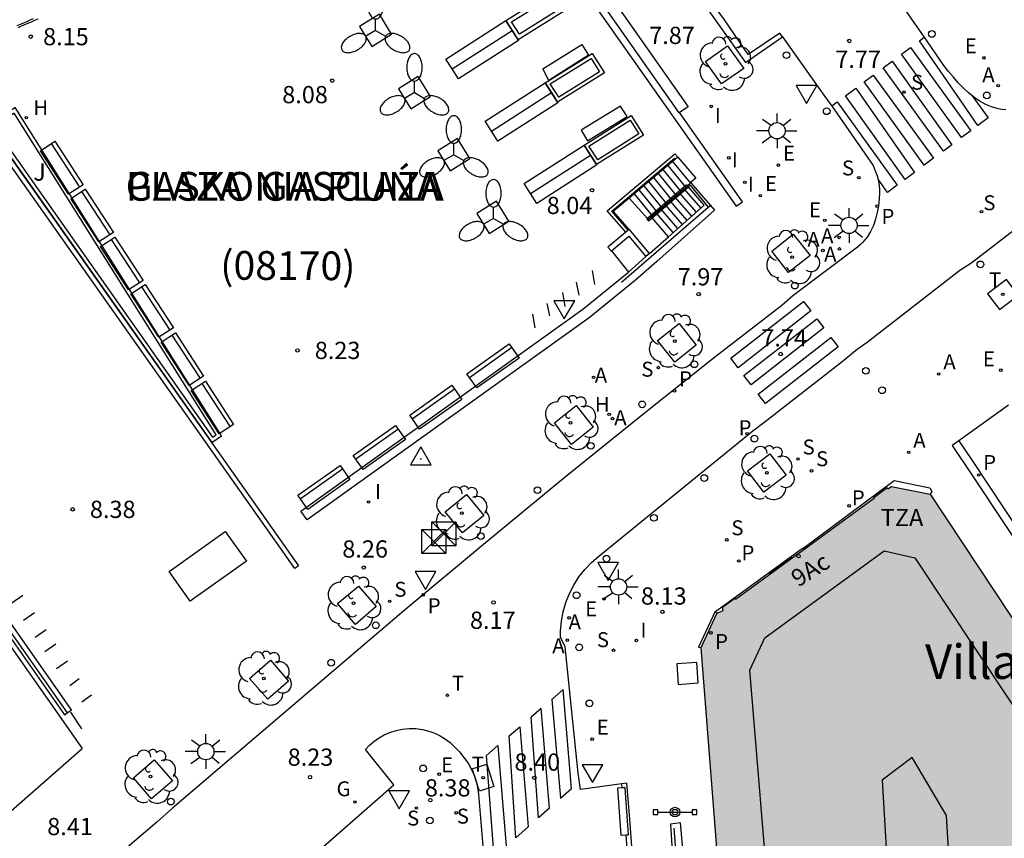
# Model space of a CAD drawing. Units: millimetres. Extents: x 580643 to 581023, y 4796039 to 4796291.
# Drawn here: x 580894 to 580937, y 4796149 to 4796184 of the extents above; entities that cross this region are included whole.
import ezdxf
from ezdxf.enums import TextEntityAlignment as Align

# ---------------------------------------------------------------- set-up
doc = ezdxf.new("R2010")
doc.units = ezdxf.units.MM
for name, color, linetype in [('020204', 9, 'Continuous'), ('020308', 9, 'Continuous'), ('030201', 9, 'Continuous'), ('030206', 9, 'Continuous'), ('060108', 9, 'Continuous'), ('060113', 4, 'Continuous'), ('060117', 9, 'Continuous'), ('060124', 9, 'Continuous'), ('060126', 9, 'Continuous'), ('060141', 9, 'Continuous'), ('060143', 9, 'Continuous'), ('060144', 9, 'Continuous'), ('060206', 9, 'Continuous'), ('070105', 6, 'Continuous'), ('070108', 9, 'VALLA'), ('080110', 9, 'Continuous'), ('080202', 9, 'Continuous'), ('080302', 9, 'Continuous'), ('080304', 9, 'Continuous'), ('080306', 9, 'Continuous'), ('080308', 9, 'Continuous'), ('080309', 9, 'Continuous'), ('080311', 9, 'Continuous'), ('080312', 8, 'Continuous'), ('090101', 1, 'Continuous'), ('090102', 9, 'Continuous'), ('090109', 9, 'Continuous'), ('090110', 1, 'Continuous'), ('090111', 4, 'Continuous'), ('090118', 9, 'Continuous'), ('090202', 1, 'Continuous'), ('090203', 9, 'Continuous'), ('090210', 9, 'Continuous'), ('100101', 9, 'Continuous'), ('100105', 3, 'Continuous'), ('100107', 3, 'Continuous'), ('100202', 3, 'Continuous'), ('200204', 4, 'Continuous'), ('200205', 4, 'Continuous'), ('200304', 4, 'Continuous'), ('200305', 4, 'Continuous'), ('210102', 4, 'Continuous'), ('210201', 9, 'Continuous'), ('210204', 9, 'Continuous'), ('210205', 4, 'Continuous'), ('210301', 9, 'Continuous'), ('210304', 9, 'Continuous'), ('210305', 4, 'Continuous'), ('220205', 1, 'Continuous'), ('220207', 9, 'Continuous'), ('220305', 1, 'Continuous'), ('220307', 9, 'Continuous'), ('230204', 9, 'Continuous'), ('230304', 9, 'Continuous'), ('240205', 1, 'Continuous'), ('240305', 1, 'Continuous'), ('250205', 9, 'Continuous'), ('250206', 9, 'Continuous'), ('260101', 9, 'Continuous'), ('260202', 9, 'Continuous'), ('260205', 9, 'Continuous'), ('270104', 9, 'Continuous'), ('270204', 9, 'Continuous'), ('270304', 9, 'Continuous'), ('990501', 21, 'Continuous')]:
    doc.layers.add(name, color=color, linetype=linetype)
doc.layers.add('080111', color=7, linetype='Continuous', lineweight=30)
doc.styles.add('ARIAL', font='arial.ttf', dxfattribs={"height": 1})
doc.styles.add('ARIALI', font='ariali.ttf', dxfattribs={"height": 1})
doc.styles.add('ROMANS', font='romans__.ttf', dxfattribs={"height": 1})
doc.linetypes.add('VALLA', pattern='A,1,[200,DONOSTI.shx,S=0.1,R=0,X=0,Y=0],1', length=2)

# ---------------------------------------------------------------- blocks, each defined once
blk = doc.blocks.new('HUEPIV')
blk.add_circle((0, 0), 0.145)
blk = doc.blocks.new('VERTOP')
blk.add_lwpolyline([(-0.45, -0.26), (0.45, -0.26), (0, 0.52)], close=True)
blk.add_point((0, 0))
blk = doc.blocks.new('ARBOL')
blk.add_circle((0, 0), 0.0587)
for centre, radius, start, end in [((-0.564, 0.381), 0.532, 92.28, 254.58), ((-0.28, 0.855), 0.3, 359.2878, 173.6078), ((0.097, 0.97), 0.21, 23.1565, 160.4665), ((0.438, 0.881), 0.24, 301.578, 139.328), ((0.656, 0.288), 0.443, 319.8556, 114.7656), ((-0.091, 0.321), 0.12, 119.14, 310.56), ((0.819, -0.249), 0.383, 235.5275, 62.0275), ((-0.556, -0.339), 0.555, 142.64, 266.54), ((-0.039, -0.384), 0.21, 189.64, 323.88), ((0.299, -0.624), 0.532, 224.67, 0.24), ((-0.301, -0.676), 0.45, 213.78, 295.32)]:
    blk.add_arc(centre, radius, start, end)
blk = doc.blocks.new('PANINF')
for p, q in [((-0.749, 0), (0, 0)), ((0, 0), (0.749, 0))]:
    blk.add_line(p, q)
for points in [[(-0.749, -0.099), (-0.749, 0.099), (-0.947, 0.099), (-0.947, -0.099)], [(0.947, -0.099), (0.947, 0.099), (0.749, 0.099), (0.749, -0.099)]]:
    blk.add_lwpolyline(points, close=True)
for radius in [0.21, 0.12]:
    blk.add_circle((0, 0), radius)
blk = doc.blocks.new('BUZON')
for p, q in [((-0.525, 0.525), (0.525, -0.525)), ((0.525, 0.525), (-0.525, -0.525))]:
    blk.add_line(p, q)
blk.add_lwpolyline([(-0.525, 0.525), (0.525, 0.525), (0.525, -0.525), (-0.525, -0.525)], close=True)
blk = doc.blocks.new('BANCO')
blk.add_line((1.125, 0.1875), (-1.125, 0.1875))
blk.add_lwpolyline([(1.125, 0.75), (1.125, 0), (-1.125, 0), (-1.125, 0.75)], close=True)
blk = doc.blocks.new('BloquePortal')
blk.add_circle((0, 0), 0.075)
at = {"flags": 5}
blk.add_attdef('INDICE', text='', height=0.75, dxfattribs=at).set_placement((0, 0), align=Align.MIDDLE_CENTER)
blk = doc.blocks.new('COTAPU')
blk.add_circle((0, 0), 0.075)
blk = doc.blocks.new('REIND')
blk.add_circle((0, 0), 0.055)
blk = doc.blocks.new('SETRA')
at = {"linetype": 'Continuous'}
blk.add_lwpolyline([(0.451, 0.26), (-0.45, 0.26), (-0.001, -0.52)], close=True, dxfattribs=at)
blk = doc.blocks.new('FAROLA')
for p, q in [((-0.63, 0.51), (-0.255, 0.245)), ((0, 0.355), (0, 0.755)), ((0.605, 0.49), (0.276, 0.223)), ((-0.355, 0), (-0.895, 0)), ((0.355, 0), (0.855, 0)), ((-0.65, -0.52), (-0.255, -0.24)), ((0, -0.355), (0, -0.755)), ((0.585, -0.52), (0.256, -0.246))]:
    blk.add_line(p, q)
blk.add_circle((0, 0), 0.355)
blk = doc.blocks.new('REGELE')
blk.add_circle((0, 0), 0.055)
blk = doc.blocks.new('PLUVI3')
blk.add_circle((0, 0), 0.055)
blk = doc.blocks.new('SANEA')
blk.add_circle((0, 0), 0.055)
blk = doc.blocks.new('FAROLM')
for q in [(0, 0.5), (0.433, -0.25), (-0.433, -0.25)]:
    blk.add_line((0, 0), q)
for points in [[(0, 0.5, 0.159986), (0.117, 0.538, 0.106322), (0.238, 0.675, 0.071006), (0.309, 0.858, 0.057309), (0.337, 1.099, 0.057309), (0.309, 1.339, 0.071006), (0.238, 1.522, 0.106322), (0.117, 1.659, 0.159986), (0, 1.697, 0.159986), (-0.117, 1.659, 0.106322), (-0.238, 1.522, 0.071006), (-0.309, 1.339, 0.057309), (-0.337, 1.099, 0.057309), (-0.309, 0.858, 0.071006), (-0.238, 0.675, 0.106322), (-0.117, 0.538, 0.159986)], [(-0.433, -0.25, 0.159986), (-0.525, -0.168, 0.106322), (-0.704, -0.131, 0.071006), (-0.898, -0.161, 0.057309), (-1.12, -0.258, 0.057309), (-1.315, -0.402, 0.071006), (-1.437, -0.555, 0.106322), (-1.495, -0.728, 0.159986), (-1.47, -0.849, 0.159986), (-1.378, -0.931, 0.106322), (-1.199, -0.967, 0.071006), (-1.005, -0.937, 0.057309), (-0.783, -0.841, 0.057309), (-0.588, -0.697, 0.071006), (-0.466, -0.544, 0.106322), (-0.408, -0.371, 0.159986)], [(0.433, -0.25, 0.159986), (0.408, -0.371, 0.106322), (0.466, -0.544, 0.071006), (0.588, -0.697, 0.057309), (0.783, -0.841, 0.057309), (1.005, -0.937, 0.071006), (1.199, -0.967, 0.106322), (1.378, -0.931, 0.159986), (1.47, -0.849, 0.159986), (1.495, -0.728, 0.106322), (1.437, -0.555, 0.071006), (1.315, -0.402, 0.057309), (1.12, -0.258, 0.057309), (0.898, -0.161, 0.071006), (0.704, -0.131, 0.106322), (0.525, -0.168, 0.159986)]]:
    blk.add_lwpolyline(points, format="xyb", close=True)
blk = doc.blocks.new('RETEL')
blk.add_circle((0, 0), 0.055)
blk = doc.blocks.new('REGAS')
blk.add_circle((0, 0), 0.055)
blk = doc.blocks.new('REGALU')
blk.add_circle((0, 0), 0.055)
blk = doc.blocks.new('PLUVI1')
blk.add_circle((0, 0), 0.055)
blk = doc.blocks.new('ABAS')
blk.add_circle((0, 0), 0.055)
blk = doc.blocks.new('HIDRAN')
blk.add_circle((0, 0), 0.055)

msp = doc.modelspace()

# ---------------------------------------------------------------- hatches: boundary and pattern name
at = {"layer": '990501'}
msp.add_hatch(color=256, dxfattribs=at).paths.add_polyline_path([(580934.132, 4796163.767), (580932.441, 4796164.1), (580932.29, 4796164.001), (580932.251, 4796164.06), (580931.68, 4796163.63), (580931.698, 4796163.605), (580925.661, 4796159.203), (580925.63, 4796159.245), (580925.087, 4796158.846), (580925.111, 4796158.708), (580924.837, 4796158.581), (580924.159, 4796157.078), (580926.036, 4796132.984), (580936.738, 4796138.314), (580947.441, 4796143.646), (580947.312, 4796143.863)])

# ---------------------------------------------------------------- linework, layer by layer
at = {"layer": '060108'}
for points in [[(580895.998, 4796225.595, 7.776), (580895.771, 4796225.425, 7.784), (580899.249, 4796220.519, 7.814), (580920.09, 4796190.958, 7.798), (580923.115, 4796186.744, 7.787), (580924.913, 4796184.207, 7.821), (580926.095, 4796182.55, 7.825), (580927.697, 4796183.667, 7.901)], [(580937.419, 4796180.495, 7.774), (580937.257, 4796180.507, 7.754), (580937.095, 4796180.533, 7.732), (580936.948, 4796180.57, 7.71), (580936.803, 4796180.618, 7.687), (580936.66, 4796180.676, 7.664), (580936.522, 4796180.741, 7.644), (580936.259, 4796180.888, 7.614), (580936.013, 4796181.056, 7.597), (580935.78, 4796181.244, 7.59), (580935.558, 4796181.449, 7.593), (580935.345, 4796181.671, 7.604), (580935.137, 4796181.907, 7.62), (580934.932, 4796182.157, 7.64), (580934.727, 4796182.418, 7.663), (580933.834, 4796183.71, 7.665), (580933.464, 4796184.244, 7.79), (580931.93, 4796186.468, 7.842), (580933.471, 4796187.642, 7.763), (580933.232, 4796187.988, 7.763)], [(580927.697, 4796183.667, 7.901), (580929.505, 4796181.127, 7.86), (580929.862, 4796180.633, 7.739), (580931.647, 4796178.067, 7.679), (580931.738, 4796177.838, 7.661), (580931.816, 4796177.619, 7.649), (580931.877, 4796177.402, 7.647), (580931.914, 4796177.184, 7.661), (580931.925, 4796177.041, 7.681), (580931.926, 4796176.895, 7.705), (580931.907, 4796176.598, 7.755), (580931.873, 4796176.309, 7.787), (580931.823, 4796176.019, 7.803), (580931.752, 4796175.733, 7.806), (580931.657, 4796175.457, 7.8), (580931.534, 4796175.192, 7.789), (580931.379, 4796174.944, 7.779), (580931.289, 4796174.828, 7.774), (580931.189, 4796174.717, 7.772), (580931.079, 4796174.612, 7.771), (580930.958, 4796174.514, 7.772), (580928.15, 4796172.4, 7.84), (580927.669, 4796171.974, 7.714), (580924.738, 4796169.708, 7.779), (580924.25, 4796169.319, 7.941), (580921.672, 4796167.273, 7.997), (580918.162, 4796164.444, 8.074), (580914.677, 4796161.584, 8.131), (580911.217, 4796158.693, 8.188), (580901.141, 4796150.101, 8.379), (580900.47, 4796149.495, 8.287), (580895.33, 4796145.116, 8.383)], [(580920.711, 4796151.161, 8.396), (580918.9, 4796150.923, 8.514), (580918.808, 4796151.635, 8.343), (580918.236, 4796157.122, 8.07), (580918.035, 4796157.554, 8.07), (580918.039, 4796157.821, 8.075), (580918.077, 4796158.238, 8.083), (580918.155, 4796158.649, 8.09), (580918.272, 4796159.051, 8.097), (580918.426, 4796159.44, 8.105), (580918.616, 4796159.813, 8.091), (580918.84, 4796160.166, 8.077), (580919.097, 4796160.496, 8.063), (580919.385, 4796160.8, 8.049), (580919.699, 4796161.076, 8.035), (580926.408, 4796166.529, 7.924), (580926.95, 4796166.935, 7.774), (580930.296, 4796169.542, 7.729), (580930.954, 4796170.074, 7.87), (580931.381, 4796170.383, 7.752), (580935.424, 4796173.508, 7.645), (580935.904, 4796173.82, 7.771), (580942.372, 4796178.797, 7.582)], [(580937.545, 4796167.64, 7.839), (580935.374, 4796166.084, 7.867)], [(580935.374, 4796166.084, 7.867), (580935.091, 4796165.881, 7.871), (580935.939, 4796164.607, 7.697), (580946.496, 4796148.748, 6.239)], [(580895.351, 4796137.603, 8.639), (580910.776, 4796151.118, 8.375), (580909.544, 4796152.66, 8.343), (580909.711, 4796152.838, 8.373), (580909.903, 4796153.006, 8.401), (580910.117, 4796153.16, 8.426), (580910.353, 4796153.294, 8.446), (580910.608, 4796153.406, 8.463), (580910.878, 4796153.492, 8.473), (580911.16, 4796153.549, 8.479), (580911.448, 4796153.574, 8.478), (580911.737, 4796153.568, 8.472), (580912.022, 4796153.531, 8.459), (580912.298, 4796153.464, 8.442), (580912.559, 4796153.37, 8.419), (580912.803, 4796153.252, 8.392), (580913.027, 4796153.114, 8.362), (580913.229, 4796152.959, 8.33), (580913.407, 4796152.793, 8.442), (580913.638, 4796152.563, 8.36), (580913.831, 4796152.318, 8.287), (580914.012, 4796152.061, 8.305), (580914.167, 4796151.793, 8.327), (580914.28, 4796151.544, 8.344), (580914.367, 4796151.284, 8.359), (580914.43, 4796151.007, 8.372), (580914.467, 4796150.711, 8.386), (580914.75, 4796147.236, 8.547)], [(580929.249, 4796040.203, 15.384), (580927.603, 4796062.326, 13.887), (580926.279, 4796078.602, 12.776), (580926.119, 4796081.036, 12.755), (580921.033, 4796149.817, 8.462), (580920.925, 4796151.189, 8.382), (580920.711, 4796151.161, 8.396)]]:
    msp.add_polyline3d(points, dxfattribs=at)
at = {"layer": '060113'}
for points in [[(580927.697, 4796183.667, 7.775), (580927.581, 4796183.831, 7.775), (580926.21, 4796182.903, 7.714), (580925.176, 4796184.411, 7.699), (580923.36, 4796186.916, 7.787), (580920.331, 4796191.128, 7.798), (580896.018, 4796225.566, 7.731), (580895.998, 4796225.595, 7.727)], [(580935.374, 4796166.084, 7.668), (580935.954, 4796165.229, 7.561), (580946.762, 4796148.917, 6.119), (580963.578, 4796121.131, 4.843)], [(580920.724, 4796150.989, 8.387), (580920.711, 4796151.161, 8.376)], [(580920.875, 4796148.944, 8.515), (580925.897, 4796081.02, 12.755), (580926.057, 4796078.586, 12.776), (580927.381, 4796062.308, 13.887), (580928.901, 4796040.203, 15.382)]]:
    msp.add_polyline3d(points, dxfattribs=at)
at = {"layer": '060117'}
for points in [[(580923.138, 4796178.429, 7.952), (580923.923, 4796177.518, 7.948), (580923.679, 4796177.31, 7.955), (580923.688, 4796177.299, 7.873)], [(580921.984, 4796175.835, 6.428), (580923.561, 4796177.19, 7.765)], [(580921.02, 4796176.65, 6.31), (580921.817, 4796175.758, 6.315), (580921.85, 4796175.72, 6.315), (580921.984, 4796175.835, 6.428)], [(580922.732, 4796174.969, 6.154), (580922.021, 4796175.792, 6.149), (580921.984, 4796175.835, 6.149)]]:
    msp.add_polyline3d(points, dxfattribs=at)
at = {"layer": '060124'}
for points in [[(580887.513, 4796166.511, 5.701), (580897.208, 4796152.705, 9.112)], [(580928.584, 4796161.408, 8.101), (580932.561, 4796164.366, 7.965), (580934.111, 4796164.038, 7.97), (580934.207, 4796163.889, 7.973), (580934.124, 4796163.768, 7.976)], [(580924.789, 4796158.641, 8.099), (580924.837, 4796158.714, 8.086), (580928.574, 4796161.42, 8.1), (580928.584, 4796161.408, 8.101)], [(580928.584, 4796161.408, 8.101), (580928.622, 4796161.362, 8.105)], [(580924.789, 4796158.641, 8.099), (580924.768, 4796158.657, 8.219), (580924.045, 4796157.116, 8.222), (580924.165, 4796157.092, 8.224)], [(580924.855, 4796158.589, 8.221), (580924.789, 4796158.641, 8.099)]]:
    msp.add_polyline3d(points, dxfattribs=at)
at = {"layer": '060126'}
msp.add_polyline3d([(580893.266, 4796149.257, 8.495), (580897.208, 4796152.705, 8.447)], dxfattribs=at)
at = {"layer": '060141'}
for points in [[(580922.497, 4796177.895, 7.517), (580923.272, 4796176.942, 7.513)], [(580922.706, 4796178.072, 7.697), (580923.48, 4796177.12, 7.693)], [(580922.916, 4796178.249, 7.876), (580923.679, 4796177.31, 7.873)], [(580922.078, 4796177.542, 7.158), (580922.857, 4796176.585, 7.154)], [(580922.288, 4796177.719, 7.338), (580923.065, 4796176.763, 7.334)], [(580921.659, 4796177.189, 6.799), (580922.441, 4796176.228, 6.795)], [(580921.869, 4796177.366, 6.979), (580922.649, 4796176.406, 6.975)], [(580923.41, 4796177.06, 4.963), (580924.14, 4796176.214, 4.967)], [(580921.241, 4796176.836, 6.44), (580922.026, 4796175.871, 6.436)], [(580921.45, 4796177.013, 6.62), (580922.233, 4796176.049, 6.616)], [(580923.003, 4796176.71, 5.302), (580923.738, 4796175.858, 5.306)], [(580923.206, 4796176.885, 5.132), (580923.939, 4796176.036, 5.136)], [(580922.392, 4796176.185, 5.81), (580923.134, 4796175.325, 5.815)], [(580922.595, 4796176.36, 5.641), (580923.335, 4796175.503, 5.645)], [(580922.799, 4796176.535, 5.471), (580923.536, 4796175.68, 5.476)], [(580922.188, 4796176.01, 5.98), (580922.933, 4796175.147, 5.984)]]:
    msp.add_polyline3d(points, dxfattribs=at)
at = {"layer": '060143'}
for points in [[(580923.524, 4796177.225, 7.765), (580921.817, 4796175.758, 6.317)], [(580922.021, 4796175.792, 8.08), (580923.601, 4796177.135, 8.045)], [(580923.601, 4796177.135, 8.045), (580923.684, 4796177.206, 8.043), (580924.466, 4796176.249, 8.046)], [(580921.817, 4796175.758, 6.317), (580921.792, 4796175.737, 6.297), (580921.86, 4796175.656, 8.084), (580922.021, 4796175.792, 8.08)]]:
    msp.add_polyline3d(points, dxfattribs=at)
at = {"layer": '060144'}
for points in [[(580920.976, 4796175.252, 8.027), (580920.264, 4796176.077, 8.007), (580923.002, 4796178.385, 7.946), (580923.035, 4796178.347, 7.952)], [(580920.693, 4796172.994, 8.066), (580924.466, 4796176.249, 7.959)], [(580924.466, 4796176.249, 7.959), (580924.561, 4796176.332, 7.957)], [(580924.561, 4796176.332, 7.957), (580924.596, 4796176.362, 7.956)]]:
    msp.add_polyline3d(points, dxfattribs=at)
at = {"layer": '070105'}
for points in [[(580915.523, 4796192.111, 7.896), (580923.588, 4796180.627, 7.892), (580923.218, 4796180.377, 7.909)], [(580923.218, 4796180.377, 7.909), (580923.198, 4796180.364, 7.91), (580915.139, 4796191.852, 7.896)], [(580915.658, 4796184.374, 7.977), (580917.701, 4796185.654, 7.939), (580918.24, 4796184.81, 7.935), (580916.197, 4796183.53, 7.977), (580915.658, 4796184.374, 7.977)], [(580895.283, 4796184.436, 8.141), (580895.141, 4796184.373, 8.143), (580894.994, 4796184.308, 8.144), (580894.852, 4796184.247, 8.146), (580894.708, 4796184.185, 8.148), (580894.563, 4796184.123, 8.15), (580894.421, 4796184.062, 8.151)], [(580917.373, 4796181.665, 7.977), (580919.416, 4796182.945, 7.939), (580919.955, 4796182.101, 7.935), (580917.912, 4796180.821, 7.977), (580917.373, 4796181.665, 7.977)], [(580919.07, 4796178.957, 7.977), (580921.113, 4796180.237, 7.939), (580921.651, 4796179.393, 7.935), (580919.609, 4796178.113, 7.977), (580919.07, 4796178.957, 7.977)], [(580920.873, 4796175.165, 8.03), (580920.073, 4796176.092, 8.007), (580923.016, 4796178.573, 7.946), (580923.138, 4796178.429, 7.955)], [(580923.138, 4796178.429, 7.955), (580923.035, 4796178.347, 7.948), (580922.997, 4796178.317, 7.946), (580921.02, 4796176.65, 7.991)], [(580923.688, 4796177.299, 7.942), (580923.706, 4796177.312, 7.954), (580924.746, 4796176.12, 7.96), (580922.225, 4796173.892, 8.059), (580921.3, 4796173.075, 8.065), (580919.291, 4796171.44, 8.062), (580907.006, 4796162.65, 8.267), (580906.734, 4796163.035, 8.259), (580919.004, 4796171.815, 8.062), (580920.995, 4796173.434, 8.065)], [(580922.732, 4796174.969, 8.053), (580924.292, 4796176.349, 8.043), (580923.677, 4796177.055, 7.954), (580923.665, 4796177.046, 7.85), (580923.601, 4796177.135, 7.85), (580923.561, 4796177.19, 7.85)], [(580923.561, 4796177.19, 7.85), (580923.553, 4796177.201, 7.85), (580923.688, 4796177.299, 7.942)], [(580921.02, 4796176.65, 7.991), (580920.333, 4796176.071, 8.007), (580921.013, 4796175.282, 8.031)], [(580920.873, 4796175.165, 8.075), (580920.1, 4796174.516, 8.034), (580920.24, 4796174.35, 8.034), (580920.251, 4796174.359, 8.034)], [(580920.251, 4796174.359, 8.034), (580921.005, 4796174.992, 8.084), (580921.753, 4796174.105, 8.084)], [(580921.013, 4796175.282, 8.083), (580920.976, 4796175.252, 8.081), (580920.873, 4796175.165, 8.075)], [(580921.913, 4796174.246, 8.084), (580921.027, 4796175.295, 8.084), (580921.013, 4796175.282, 8.083)], [(580921.913, 4796174.246, 8.059), (580922.732, 4796174.969, 8.053)], [(580920.995, 4796173.434, 8.065), (580921.753, 4796174.105, 8.06)], [(580921.913, 4796174.246, 8.059), (580921.753, 4796174.105, 8.06)], [(580887.692, 4796166.64, 5.591), (580896.448, 4796154.171, 9.114), (580896.564, 4796154.253, 9.114), (580896.754, 4796154.386, 9.114), (580887.04, 4796168.22, 5.205), (580881.809, 4796164.459, 8.491), (580892.981, 4796149.013, 8.555), (580893.129, 4796149.12, 8.555), (580893.284, 4796149.232, 8.555), (580893.266, 4796149.257, 8.555)], [(580923.574, 4796145.926, 8.586), (580923.563, 4796146.055, 8.581), (580923.257, 4796149.473, 8.441), (580922.826, 4796149.405, 8.486), (580923.045, 4796145.883, 8.748)]]:
    msp.add_polyline3d(points, dxfattribs=at)
msp.add_polyline3d([(580893.154, 4796179.767, 8.188), (580902.851, 4796166.017, 8.259), (580903.273, 4796166.301, 8.253), (580894.293, 4796180.587, 8.174)], close=True, dxfattribs=at)
at = {"layer": '070108'}
for points in [[(580887.685, 4796166.896, 9.188), (580896.564, 4796154.253, 9.114)], [(580923.563, 4796146.055, 9.003), (580923.237, 4796146.033, 8.746), (580922.986, 4796149.244, 8.486)]]:
    msp.add_polyline3d(points, dxfattribs=at)
at = {"layer": '080110'}
for points in [[(580928.107, 4796134.016, 29.902), (580926.278, 4796156.115, 29.877), (580926.925, 4796157.522, 29.877), (580932.131, 4796161.309, 29.889), (580933.468, 4796161.006, 29.852), (580945.607, 4796142.732, 29.843)], [(580934.928, 4796148.315, 30.801), (580934.843, 4796149.787, 30.853), (580933.35, 4796152.305, 30.423), (580932.044, 4796151.322, 29.956), (580932.225, 4796148.128, 29.894)]]:
    msp.add_polyline3d(points, dxfattribs=at)
at = {"layer": '080111'}
for points in [[(580928.622, 4796161.362, 8.045), (580931.698, 4796163.605, 7.97), (580931.68, 4796163.63, 7.973), (580932.251, 4796164.06, 7.973), (580932.29, 4796164.001, 7.972), (580932.441, 4796164.1, 7.972), (580934.124, 4796163.768, 7.79)], [(580934.124, 4796163.768, 7.79), (580947.312, 4796143.863, 5.947), (580947.441, 4796143.646, 5.933)], [(580928.114, 4796160.992, 8.058), (580928.622, 4796161.362, 8.045)], [(580927.151, 4796160.29, 8.081), (580928.114, 4796160.992, 8.058)], [(580924.855, 4796158.589, 7.996), (580925.111, 4796158.708, 8.161), (580925.087, 4796158.846, 8.098), (580925.63, 4796159.245, 8.105), (580925.661, 4796159.203, 8.118), (580927.151, 4796160.29, 8.081)], [(580924.165, 4796157.092, 8.063), (580924.837, 4796158.581, 7.985), (580924.855, 4796158.589, 7.996)], [(580925.019, 4796146.041, 18.362), (580925.01, 4796146.152, 18.257), (580924.159, 4796157.078, 8.064), (580924.165, 4796157.092, 8.063)]]:
    msp.add_polyline3d(points, dxfattribs=at)
at = {"layer": '090101', "flags": 128}
for points in [[(580909.291, 4796184.109), (580909.827, 4796183.241), (580910.686, 4796183.777), (580910.15, 4796184.645)], [(580919.25, 4796182.869), (580917.526, 4796181.766), (580917.266, 4796182.277), (580918.958, 4796183.332)], [(580910.981, 4796181.404), (580911.517, 4796180.536), (580912.376, 4796181.072), (580911.84, 4796181.94)], [(580920.654, 4796180.653), (580918.931, 4796179.606), (580919.213, 4796179.146), (580920.932, 4796180.2)], [(580912.697, 4796178.703), (580913.233, 4796177.835), (580914.092, 4796178.371), (580913.556, 4796179.239)], [(580914.398, 4796175.979), (580914.934, 4796175.111), (580915.793, 4796175.647), (580915.257, 4796176.515)]]:
    msp.add_lwpolyline(points, close=True, dxfattribs=at)
for points in [[(580913.316, 4796182.268), (580913.043, 4796182.7), (580915.658, 4796184.374), (580915.931, 4796183.941)], [(580913.316, 4796182.268), (580915.931, 4796183.941)], [(580915.931, 4796183.941), (580916.204, 4796183.509), (580913.589, 4796181.835), (580913.316, 4796182.268)], [(580915.031, 4796179.558), (580914.758, 4796179.991), (580917.373, 4796181.665), (580917.64, 4796181.241)], [(580915.031, 4796179.558), (580917.64, 4796181.241)], [(580917.64, 4796181.241), (580917.919, 4796180.8), (580915.304, 4796179.126), (580915.031, 4796179.558)], [(580916.728, 4796176.85), (580916.455, 4796177.283), (580919.07, 4796178.957), (580919.343, 4796178.524)], [(580916.728, 4796176.85), (580919.343, 4796178.524)], [(580919.343, 4796178.524), (580919.616, 4796178.092), (580917.001, 4796176.418), (580916.728, 4796176.85)]]:
    msp.add_lwpolyline(points, dxfattribs=at)
at = {"layer": '090102'}
msp.add_polyline3d([(580923.971, 4796156.447, 8.1), (580923.096, 4796156.384, 8.1), (580923.16, 4796155.491, 8.13), (580924.035, 4796155.554, 8.13), (580923.971, 4796156.447, 8.1)], dxfattribs=at)
at = {"layer": '090109'}
msp.add_polyline3d([(580897.205, 4796153.554, 8.477), (580896.722, 4796154.291, 8.454)], dxfattribs=at)
at = {"layer": '090110'}
msp.add_polyline3d([(580903.439, 4796162.14, 8.288), (580904.362, 4796160.858, 8.301), (580901.921, 4796159.119, 8.349), (580901.007, 4796160.402, 8.288), (580903.439, 4796162.14, 8.288)], dxfattribs=at)
at = {"layer": '090111'}
msp.add_polyline3d([(580920.251, 4796174.359, 8.959), (580920.995, 4796173.434, 8.959)], dxfattribs=at)
at = {"layer": '090118'}
for points in [[(580919.41, 4796173.495, 8.047), (580919.513, 4796172.896, 8.061)], [(580918.721, 4796172.992, 8.068), (580918.837, 4796172.433, 8.081)], [(580918.118, 4796172.537, 8.057), (580918.221, 4796171.938, 8.071)], [(580917.439, 4796172.071, 8.083), (580917.558, 4796171.528, 8)], [(580916.818, 4796171.6, 8.078), (580916.921, 4796171.001, 8.092)], [(580894.636, 4796159.357, 8.437), (580894.155, 4796159.024, 8.442)], [(580895.143, 4796158.61, 8.441), (580894.662, 4796158.277, 8.446)], [(580895.649, 4796157.865, 8.444), (580895.168, 4796157.532, 8.449)], [(580896.072, 4796157.243, 8.447), (580895.591, 4796156.91, 8.452)], [(580896.577, 4796156.5, 8.45), (580896.096, 4796156.167, 8.455)], [(580896.682, 4796155.445, 8.457), (580897.084, 4796155.753, 8.454)], [(580897.192, 4796154.728, 8.465), (580897.617, 4796155.033, 8.458)]]:
    msp.add_polyline3d(points, dxfattribs=at)
at = {"layer": '100101'}
for points in [[(580926.013, 4796182.29, 7.798), (580925.039, 4796181.621, 7.824), (580924.345, 4796182.592, 7.836), (580925.306, 4796183.279, 7.81), (580926.013, 4796182.29, 7.798)], [(580927.968, 4796173.407, 7.848), (580927.239, 4796174.347, 7.869), (580928.17, 4796175.086, 7.839), (580928.91, 4796174.155, 7.817), (580927.968, 4796173.407, 7.848)], [(580923.009, 4796169.512, 7.961), (580922.26, 4796170.453, 8.007), (580923.201, 4796171.2, 7.985), (580923.949, 4796170.258, 7.939), (580923.009, 4796169.512, 7.961)], [(580918.514, 4796165.935, 8.069), (580917.772, 4796166.878, 8.092), (580918.714, 4796167.626, 8.084), (580919.46, 4796166.686, 8.062), (580918.514, 4796165.935, 8.069)], [(580927.854, 4796164.6, 7.942), (580926.884, 4796163.862, 7.942), (580926.181, 4796164.786, 7.95), (580927.151, 4796165.524, 7.95), (580927.854, 4796164.6, 7.942)], [(580913.02, 4796162.994, 8.174), (580913.937, 4796163.754, 8.143), (580914.693, 4796162.837, 8.127), (580913.774, 4796162.08, 8.158), (580913.02, 4796162.994, 8.174)], [(580908.325, 4796159.01, 8.277), (580909.249, 4796159.765, 8.256), (580910.013, 4796158.883, 8.222), (580909.11, 4796158.102, 8.243), (580908.325, 4796159.01, 8.277)], [(580904.504, 4796155.754, 8.354), (580905.407, 4796156.542, 8.325), (580906.196, 4796155.631, 8.298), (580905.289, 4796154.847, 8.327), (580904.504, 4796155.754, 8.354)], [(580899.441, 4796151.433, 8.425), (580900.348, 4796152.215, 8.407), (580901.14, 4796151.299, 8.378), (580900.233, 4796150.515, 8.396), (580899.441, 4796151.433, 8.425)]]:
    msp.add_polyline3d(points, dxfattribs=at)
at = {"layer": '100105'}
for points in [[(580915.905, 4796184.318, 7.974), (580917.646, 4796185.409, 7.942), (580917.993, 4796184.866, 7.938), (580916.252, 4796183.775, 7.974), (580915.905, 4796184.318, 7.974)], [(580917.592, 4796181.616, 7.974), (580919.367, 4796182.728, 7.941), (580919.736, 4796182.15, 7.938), (580917.961, 4796181.038, 7.975), (580917.592, 4796181.616, 7.974)], [(580919.273, 4796178.912, 7.975), (580921.068, 4796180.036, 7.941), (580921.448, 4796179.439, 7.938), (580919.654, 4796178.314, 7.975), (580919.273, 4796178.912, 7.975)]]:
    msp.add_polyline3d(points, dxfattribs=at)
msp.add_polyline3d([(580893.387, 4796179.728, 8.189), (580902.893, 4796166.248, 8.256), (580903.045, 4796166.349, 8.253), (580894.246, 4796180.347, 8.174)], close=True, dxfattribs=at)
at = {"layer": '100107'}
msp.add_polyline3d([(580894.382, 4796184.154, 8.151), (580894.524, 4796184.215, 8.15), (580894.669, 4796184.277, 8.148), (580894.813, 4796184.339, 8.146), (580894.954, 4796184.4, 8.144), (580895.101, 4796184.464, 8.143)], dxfattribs=at)
at = {"layer": '210102'}
for points in [[(580912.405, 4796195.131, 7.925), (580925.687, 4796176.295, 7.912), (580925.957, 4796176.487, 7.898), (580923.218, 4796180.377, 7.902)], [(580906.624, 4796160.654, 8.287), (580906.465, 4796160.538, 8.277), (580891.327, 4796181.989, 8.177), (580891.486, 4796182.105, 8.287), (580906.624, 4796160.654, 8.287)], [(580928.114, 4796160.992, 8.127), (580928.088, 4796161.028, 8.123), (580927.124, 4796160.327, 8.126), (580927.151, 4796160.29, 8.129)], [(580920.724, 4796150.989, 8.233), (580920.517, 4796150.975, 8.32), (580920.664, 4796148.93, 8.32), (580920.875, 4796148.944, 8.301)], [(580920.875, 4796148.944, 8.301), (580920.992, 4796148.952, 8.291), (580920.845, 4796150.997, 8.182), (580920.724, 4796150.989, 8.233)]]:
    msp.add_polyline3d(points, dxfattribs=at)
at = {"layer": '260101'}
for points in [[(580936.646, 4796180.137, 7.653), (580936.21, 4796179.813, 7.668), (580933.658, 4796183.494, 7.695), (580933.873, 4796183.653, 7.703)], [(580935.896, 4796179.58, 7.691), (580935.494, 4796179.282, 7.698), (580932.878, 4796182.915, 7.738), (580933.272, 4796183.207, 7.747)], [(580933.272, 4796183.207, 7.747), (580935.896, 4796179.58, 7.691)], [(580935.074, 4796178.971, 7.674), (580934.703, 4796178.695, 7.683), (580932.076, 4796182.319, 7.734), (580932.471, 4796182.613, 7.738)], [(580932.471, 4796182.613, 7.738), (580935.074, 4796178.971, 7.674)], [(580933.872, 4796178.072, 7.667), (580933.869, 4796178.076, 7.665), (580931.252, 4796181.708, 7.746), (580931.648, 4796182.002, 7.73)], [(580931.648, 4796182.002, 7.73), (580934.279, 4796178.38, 7.649), (580933.869, 4796178.076, 7.665)], [(580933.039, 4796177.46, 7.657), (580930.441, 4796181.106, 7.751), (580930.887, 4796181.437, 7.746)], [(580930.887, 4796181.437, 7.746), (580933.448, 4796177.764, 7.661), (580933.039, 4796177.46, 7.657)], [(580935.962, 4796181.097, 7.668), (580936.646, 4796180.137, 7.653)], [(580929.841, 4796180.661, 7.744), (580930.082, 4796180.839, 7.75)], [(580930.082, 4796180.839, 7.75), (580932.698, 4796177.207, 7.652), (580932.269, 4796176.888, 7.643)], [(580932.269, 4796176.888, 7.643), (580931.859, 4796177.467, 7.658)], [(580925.457, 4796169.68, 7.892), (580928.62, 4796172.144, 7.793), (580928.93, 4796171.739, 7.781), (580925.769, 4796169.27, 7.88), (580925.457, 4796169.68, 7.892)], [(580926.022, 4796168.937, 7.892), (580929.189, 4796171.4, 7.793), (580929.494, 4796170.999, 7.781), (580926.334, 4796168.527, 7.88), (580926.022, 4796168.937, 7.892)], [(580926.647, 4796168.115, 7.913), (580929.809, 4796170.582, 7.814), (580930.119, 4796170.176, 7.802), (580926.958, 4796167.708, 7.901), (580926.647, 4796168.115, 7.913)], [(580918.519, 4796150.956, 8.419), (580918.151, 4796155.264, 8.162), (580917.658, 4796154.841, 8.184)], [(580917.658, 4796154.841, 8.184), (580918.042, 4796150.537, 8.442), (580918.519, 4796150.956, 8.419)], [(580917.555, 4796150.109, 8.48), (580917.198, 4796154.446, 8.2), (580916.755, 4796154.065, 8.215)], [(580917.555, 4796150.109, 8.48), (580917.079, 4796149.691, 8.495), (580916.755, 4796154.065, 8.215)], [(580915.804, 4796153.249, 8.264), (580916.265, 4796153.644, 8.238), (580916.632, 4796149.298, 8.495)], [(580916.632, 4796149.298, 8.495), (580916.085, 4796148.818, 8.551), (580915.804, 4796153.249, 8.264)], [(580914.819, 4796152.403, 8.288), (580915.313, 4796152.828, 8.287), (580915.675, 4796148.458, 8.517)], [(580915.675, 4796148.458, 8.517), (580915.15, 4796147.997, 8.523), (580914.819, 4796152.403, 8.288)]]:
    msp.add_polyline3d(points, dxfattribs=at)
at = {"layer": '270104'}
for points in [[(580937.972, 4796172.422, 7.786), (580937.452, 4796173.105, 7.774), (580936.63, 4796172.481, 7.79), (580937.15, 4796171.798, 7.802), (580937.972, 4796172.422, 7.786)], [(580914.505, 4796150.845, 8.383), (580914.197, 4796151.818, 8.318), (580914.832, 4796152.02, 8.33), (580915.14, 4796151.047, 8.395), (580914.505, 4796150.845, 8.383)]]:
    msp.add_polyline3d(points, dxfattribs=at)

# ---------------------------------------------------------------- block references
at = {"layer": '020204', "rotation": 359.9987685839998}
for p in [(580894.974, 4796183.674, 8.148), (580930.606, 4796183.486, 7.765), (580908.1, 4796181.759, 8.084), (580919.409, 4796176.99, 8.038), (580924.051, 4796172.473, 7.967), (580906.589, 4796170.023, 8.228), (580927.622, 4796169.865, 7.736), (580896.801, 4796163.108, 8.384), (580909.47, 4796160.575, 8.256), (580915.121, 4796159.057, 8.173), (580922.473, 4796158.653, 8.129), (580907.136, 4796151.455, 8.226), (580916.897, 4796151.423, 8.401), (580912.37, 4796150.454, 8.375)]:
    msp.add_blockref('COTAPU', p, dxfattribs=at)
at = {"layer": '030201', "rotation": 359.9987685839998}
msp.add_blockref('VERTOP', (580911.959, 4796165.31, 8.191), dxfattribs=at)
at = {"layer": '030206', "rotation": 359.9987685839998}
msp.add_blockref('VERTOP', (580911.959, 4796165.31, 8.191), dxfattribs=at)
at = {"layer": '060206', "rotation": 359.9987685839998}
for p in [(580934.203, 4796183.791, 7.697), (580927.872, 4796182.865, 7.886), (580936.595, 4796181.118, 7.67), (580929.623, 4796180.426, 7.749), (580923.865, 4796169.418, 7.949), (580931.326, 4796169.137, 7.896), (580932.034, 4796168.288, 7.88), (580921.587, 4796167.677, 8.002), (580926.475, 4796166.184, 7.933), (580919.356, 4796165.872, 8.046), (580924.296, 4796164.472, 7.958), (580917.037, 4796163.942, 8.086), (580922.106, 4796162.735, 7.984), (580914.567, 4796161.943, 8.122), (580920.035, 4796160.961, 8.051), (580918.738, 4796159.369, 8.097), (580909.997, 4796158.063, 8.215), (580918.847, 4796157.104, 8.072), (580908.051, 4796156.436, 8.253), (580919.293, 4796154.668, 8.194), (580901.072, 4796150.392, 8.378)]:
    msp.add_blockref('HUEPIV', p, dxfattribs=at)
at = {"layer": '080202', "rotation": 359.9987685839998}
msp.add_blockref('BloquePortal', (580928.401, 4796161.07), dxfattribs=at)
at = {"layer": '090202'}
for p, rotation in [((580896.639, 4796178.177), 123.0155360605889), ((580897.958, 4796176.101), 123.0155360605889), ((580899.252, 4796174.012), 123.0155360605889), ((580900.57, 4796171.946), 123.0155360605889), ((580901.889, 4796169.844), 123.0155360605889), ((580914.881, 4796169.654), 215.283330070151), ((580903.195, 4796167.742), 123.0155360605889), ((580912.39, 4796167.856), 215.283330070151), ((580909.934, 4796166.103), 215.283330070151), ((580907.519, 4796164.37), 215.283330070151)]:
    msp.add_blockref('BANCO', p, dxfattribs=dict(at, rotation=rotation))
at = {"layer": '090203', "rotation": 359.9987685839998}
for p in [(580912.961, 4796162.044, 8.128), (580912.519, 4796161.706, 8.201)]:
    msp.add_blockref('BUZON', p, dxfattribs=at)
at = {"layer": '090210', "rotation": 359.9987685839998}
msp.add_blockref('PANINF', (580923.021, 4796149.934, 8.485), dxfattribs=at)
at = {"layer": '100202', "rotation": 359.9987685839998}
for p in [(580925.215, 4796182.494, 7.785), (580928.124, 4796174.083, 7.807), (580923.014, 4796170.426, 7.948), (580918.472, 4796166.873, 8.029), (580927.017, 4796164.693, 7.946), (580913.74, 4796162.939, 8.11), (580909.02, 4796159.028, 8.215), (580905.128, 4796155.751, 8.253), (580900.184, 4796151.482, 8.449)]:
    msp.add_blockref('ARBOL', p, dxfattribs=at)
at = {"layer": '200204', "rotation": 359.9987685839998}
for p in [(580894.782, 4796180.152, 8.268), (580920.154, 4796167.243, 8.02)]:
    msp.add_blockref('HIDRAN', p, dxfattribs=at)
at = {"layer": '200205', "rotation": 359.9987685839998}
for p in [(580937.091, 4796181.544, 7.69), (580930.163, 4796174.939, 7.817), (580930.178, 4796174.439, 7.772), (580929.455, 4796174.37, 7.838), (580919.476, 4796168.854, 8.04), (580934.501, 4796168.997, 7.857), (580920.301, 4796167.058, 8.02), (580933.193, 4796165.587, 7.904), (580918.411, 4796158.391, 8.08), (580918.333, 4796157.415, 8.067)]:
    msp.add_blockref('ABAS', p, dxfattribs=at)
at = {"layer": '210201', "rotation": 359.9987685839998}
for p in [(580930.601, 4796163.26, 7.959), (580925.797, 4796160.863, 8.008)]:
    msp.add_blockref('PLUVI1', p, dxfattribs=at)
at = {"layer": '210204', "rotation": 359.9987685839998}
for p in [(580932.99, 4796181.26, 7.646), (580931.025, 4796177.541, 7.713), (580936.363, 4796176.057, 7.753), (580922.295, 4796169.276, 7.994), (580928.375, 4796165.296, 7.913), (580928.962, 4796164.785, 7.942), (580925.274, 4796161.781, 8.006), (580910.602, 4796159.105, 8.215), (580920.341, 4796156.979, 8.119), (580911.761, 4796150.116, 8.38), (580913.497, 4796149.905, 38.4)]:
    msp.add_blockref('SANEA', p, dxfattribs=at)
at = {"layer": '210205', "rotation": 359.9987685839998}
for p in [(580931.823, 4796176.298, 7.444), (580922.997, 4796168.264, 7.671), (580926.16, 4796166.4, 7.63), (580936.238, 4796164.605, 7.548), (580912.056, 4796159.386, 7.997), (580924.58, 4796157.737, 8.223)]:
    msp.add_blockref('PLUVI3', p, dxfattribs=at)
at = {"layer": '220205', "rotation": 359.9987685839998}
for p in [(580927.521, 4796178.08, 7.868), (580926.736, 4796176.755, 7.881), (580937.202, 4796169.165, 7.834)]:
    msp.add_blockref('REGELE', p, dxfattribs=at)
at = {"layer": '220207', "rotation": 359.9987685839998}
for p in [(580936.47, 4796182.752, 7.7), (580929.545, 4796175.685, 7.844), (580919.929, 4796159.209, 8.088), (580919.413, 4796153.109, 8.269), (580912.755, 4796151.589, 8.36)]:
    msp.add_blockref('REGALU', p, dxfattribs=at)
at = {"layer": '230204', "rotation": 359.9987685839998}
msp.add_blockref('REGAS', (580909.093, 4796150.373, 8.226), dxfattribs=at)
at = {"layer": '240205', "rotation": 359.9987685839998}
for p in [(580937.291, 4796172.463, 7.774), (580913.109, 4796155.02, 8.198), (580914.668, 4796151.433, 8.357)]:
    msp.add_blockref('RETEL', p, dxfattribs=at)
at = {"layer": '250205', "rotation": 359.9987685839998}
for p in [(580909.989, 4796183.943, 8.031), (580911.679, 4796181.238, 8.042), (580913.395, 4796178.537, 8.05), (580915.12, 4796175.761, 8.502)]:
    msp.add_blockref('FAROLM', p, dxfattribs=at)
at = {"layer": '250206', "rotation": 359.9987685839998}
for p in [(580927.463, 4796179.578, 7.865), (580930.599, 4796175.461, 7.823), (580920.562, 4796159.734, 8.058), (580902.597, 4796152.57, 8.352)]:
    msp.add_blockref('FAROLA', p, dxfattribs=at)
at = {"layer": '260202', "rotation": 359.9987685839998}
for p in [(580936.315, 4796173.767, 7.781), (580928.235, 4796172.841, 7.847), (580912.054, 4796151.839, 8.35), (580912.346, 4796149.572, 8.38)]:
    msp.add_blockref('HUEPIV', p, dxfattribs=at)
at = {"layer": '260205', "rotation": 359.9987685839998}
for p in [(580928.748, 4796181.288, 7.867), (580918.203, 4796171.921, 8.041), (580920.107, 4796160.536, 8.049), (580912.165, 4796160.141, 8.169), (580919.427, 4796151.739, 8.336), (580911.016, 4796150.605, 8.377)]:
    msp.add_blockref('SETRA', p, dxfattribs=at)
at = {"layer": '270204', "rotation": 359.9987685839998}
for p in [(580924.599, 4796180.638, 7.892), (580925.364, 4796178.402, 7.88), (580926.062, 4796177.338, 7.881), (580909.682, 4796163.427, 8.241), (580921.339, 4796157.401, 8.129)]:
    msp.add_blockref('REIND', p, dxfattribs=at)

# ---------------------------------------------------------------- texts
at = {"layer": '020308', "style": 'ARIAL'}
for s, p in [('8.15', (580895.512, 4796183.299, 8.148)), ('7.87', (580921.896, 4796183.354, 7.872)), ('7.77', (580929.999, 4796182.316, 7.765)), ('8.08', (580905.923, 4796180.777, 8.084)), ('8.04', (580917.435, 4796175.956, 8.038)), ('7.97', (580923.138, 4796172.854, 7.967)), ('7.74', (580926.778, 4796170.196, 7.736)), ('8.23', (580907.339, 4796169.648, 8.228)), ('8.38', (580897.551, 4796162.733, 8.384)), ('8.26', (580908.538, 4796161.009, 8.256)), ('8.13', (580921.54, 4796158.963, 8.129)), ('8.17', (580914.094, 4796157.909, 8.173)), ('8.23', (580906.159, 4796151.952, 8.226)), ('8.40', (580916.032, 4796151.739, 8.401)), ('8.38', (580912.132, 4796150.617, 8.375)), ('8.41', (580895.692, 4796148.933, 8.409))]:
    msp.add_text(s, height=0.75, rotation=359.9988, dxfattribs=at).set_placement(p)
at = {"layer": '080302', "style": 'ARIAL'}
msp.add_text('(08170)', height=1.25, rotation=359.6988, dxfattribs=at).set_placement((580903.222, 4796173.103))
at = {"layer": '080304', "style": 'ARIALI'}
msp.add_text('Villa Arcadia', height=1.49996, rotation=359.9988, dxfattribs=at).set_placement((580933.908, 4796155.73))
at = {"layer": '080306', "style": 'ARIALI'}
msp.add_text('GASKONIA PLAZA', height=1.24996, rotation=359.9988, dxfattribs=at).set_placement((580899.107, 4796176.537))
at = {"layer": '080308', "style": 'ARIALI'}
msp.add_text('9Ac', height=0.75, rotation=32.4071, dxfattribs=at).set_placement((580928.385, 4796159.706))
at = {"layer": '080309', "style": 'ARIALI'}
msp.add_text('J', height=0.75, rotation=359.9988, dxfattribs=at).set_placement((580895.086, 4796177.407))
at = {"layer": '080311', "style": 'ARIAL'}
msp.add_text('TZA', height=0.75, rotation=359.9988, dxfattribs=at).set_placement((580931.978, 4796162.377))
at = {"layer": '080312', "style": 'ARIALI'}
msp.add_text('PLAZA  GASCUŃA', height=1.24996, rotation=359.9988, dxfattribs=at).set_placement((580899.107, 4796176.537))
at = {"layer": '200304', "style": 'ROMANS'}
for p in [(580895.088, 4796180.258, 8.268), (580919.533, 4796167.352, 8.02)]:
    msp.add_text('H', height=0.65, rotation=359.9988, dxfattribs=at).set_placement(p)
at = {"layer": '200305', "style": 'ROMANS'}
for p in [(580936.397, 4796181.692, 7.69), (580929.378, 4796174.687, 7.817), (580928.782, 4796174.531, 7.838), (580929.512, 4796173.886, 7.772), (580934.701, 4796169.197, 7.857), (580919.528, 4796168.623, 8.04), (580920.375, 4796166.77, 8.02), (580933.393, 4796165.787, 7.904), (580918.388, 4796157.885, 8.08), (580917.679, 4796156.851, 8.067)]:
    msp.add_text('A', height=0.65, rotation=359.9988, dxfattribs=at).set_placement(p)
at = {"layer": '210301', "style": 'ROMANS'}
for p in [(580930.718, 4796163.285, 7.959), (580925.914, 4796160.888, 8.008)]:
    msp.add_text('P', height=0.65, rotation=359.9988, dxfattribs=at).set_placement(p)
at = {"layer": '210304', "style": 'ROMANS'}
for p in [(580933.296, 4796181.366, 7.646), (580930.289, 4796177.637, 7.713), (580936.443, 4796176.122, 7.753), (580921.553, 4796168.88, 7.994), (580928.575, 4796165.496, 7.913), (580929.162, 4796164.985, 7.942), (580925.474, 4796161.981, 8.006), (580910.802, 4796159.305, 8.215), (580919.619, 4796157.114, 8.119), (580913.522, 4796149.435, 38.399), (580911.357, 4796149.35, 8.38)]:
    msp.add_text('S', height=0.65, rotation=359.9988, dxfattribs=at).set_placement(p)
at = {"layer": '210305', "style": 'ROMANS'}
for p in [(580932.009, 4796175.528, 7.444), (580923.197, 4796168.464, 7.671), (580925.79, 4796166.334, 7.63), (580936.435, 4796164.82, 7.548), (580912.256, 4796158.59, 7.997), (580924.765, 4796157.034, 8.223)]:
    msp.add_text('P', height=0.65, rotation=359.9988, dxfattribs=at).set_placement(p)
at = {"layer": '220305', "style": 'ROMANS'}
for p in [(580927.721, 4796178.28, 7.868), (580926.936, 4796176.955, 7.881), (580936.424, 4796169.326, 7.834)]:
    msp.add_text('E', height=0.65, rotation=359.9988, dxfattribs=at).set_placement(p)
at = {"layer": '220307', "style": 'ROMANS'}
for p in [(580935.636, 4796182.952, 7.7), (580928.851, 4796175.819, 7.844), (580919.109, 4796158.459, 8.088), (580919.613, 4796153.309, 8.269), (580912.84, 4796151.672, 8.36)]:
    msp.add_text('E', height=0.65, rotation=359.9988, dxfattribs=at).set_placement(p)
at = {"layer": '230304', "style": 'ROMANS'}
msp.add_text('G', height=0.65, rotation=359.9988, dxfattribs=at).set_placement((580908.287, 4796150.625, 8.226))
at = {"layer": '240305', "style": 'ROMANS'}
for p in [(580936.688, 4796172.763, 7.774), (580913.309, 4796155.22, 8.198), (580914.175, 4796151.701, 8.356)]:
    msp.add_text('T', height=0.65, rotation=359.9988, dxfattribs=at).set_placement(p)
at = {"layer": '270304', "style": 'ROMANS'}
for p in [(580924.753, 4796179.917, 7.892), (580925.496, 4796177.991, 7.88), (580926.194, 4796176.927, 7.881), (580909.961, 4796163.558, 8.241), (580921.521, 4796157.532, 8.129)]:
    msp.add_text('I', height=0.65, rotation=359.9988, dxfattribs=at).set_placement(p)

doc.saveas('drawing.dxf')
